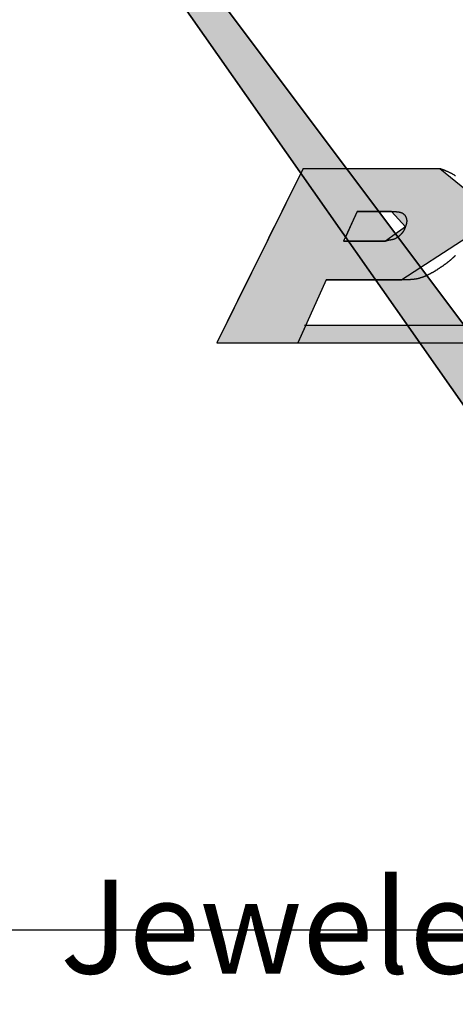
# Model space of a CAD drawing. Extents: x 236 to 507, y 172 to 367.
# Drawn here: x 304 to 308, y 281 to 289 of the extents above; entities that cross this region are included whole.
import ezdxf

# ---------------------------------------------------------------- set-up
doc = ezdxf.new("R2010")
doc.units = 0
doc.linetypes.add('CENTER2', pattern=[28.575, 19.05, -3.175, 3.175, -3.175])
for name, color, linetype in [('ROGO', 6, 'CONTINUOUS'), ('中心線', 4, 'CENTER2'), ('外形線', 7, 'CONTINUOUS'), ('文字', 6, 'CONTINUOUS'), ('目盛', 70, 'CONTINUOUS'), ('針', 5, 'CONTINUOUS')]:
    doc.layers.add(name, color=color, linetype=linetype)
doc.styles.add('STYLE3', font='romans.shx', dxfattribs={"bigfont": 'bigfont.shx'})

# ---------------------------------------------------------------- blocks, each defined once
blk = doc.blocks.new('*U22')
at = {"layer": 'ROGO', "color": 4, "linetype": 'CONTINUOUS'}
for p, q in [((306.5284, 286.5787), (306.4611, 286.4298)), ((306.5284, 286.5787), (315.3494, 286.5787)), ((306.4611, 286.4298), (315.2752, 286.4298))]:
    blk.add_line(p, q, dxfattribs=at)
for points in [[(306.5284, 286.5787), (306.4611, 286.4298), (315.2752, 286.4298)], [(306.5284, 286.5787), (306.5284, 286.5787), (315.3494, 286.5787)], [(306.4611, 286.4298), (306.4611, 286.4298), (315.2752, 286.4298)]]:
    blk.add_solid(points, dxfattribs=at)
at = {"layer": 'ROGO', "color": 4, "linetype": 'CONTINUOUS', "extrusion": (0, 0, -1)}
blk.add_solid([(-306.5284, 286.5787), (-315.3494, 286.5787), (-315.2752, 286.4298)], dxfattribs=at)
blk = doc.blocks.new('*U24')
at = {"layer": 'ROGO', "color": 4, "linetype": 'CONTINUOUS'}
for p, q in [((306.5056, 287.9148), (306.3951, 287.6915)), ((306.5056, 287.9148), (307.6725, 287.9148)), ((307.6725, 287.9148), (307.9451, 287.6915)), ((306.3951, 287.6915), (306.3237, 287.5473)), ((307.9451, 287.6915), (307.9382, 287.5473)), ((306.3237, 287.5473), (306.259, 287.4165)), ((306.9667, 287.5473), (306.9075, 287.4165)), ((306.9667, 287.5473), (307.2605, 287.5473)), ((307.2605, 287.5473), (307.3785, 287.4165)), ((307.9382, 287.5473), (307.9318, 287.4165)), ((306.2211, 287.3399), (306.1987, 287.2945)), ((306.259, 287.4165), (306.2211, 287.3399)), ((306.8728, 287.3399), (306.8523, 287.2945)), ((306.9075, 287.4165), (306.8728, 287.3399)), ((307.2719, 287.3399), (307.2088, 287.2945)), ((307.3785, 287.4165), (307.2719, 287.3399)), ((307.9281, 287.3399), (307.8581, 287.2945)), ((307.9318, 287.4165), (307.9281, 287.3399)), ((306.1987, 287.2945), (306.0354, 286.9644)), ((306.8523, 287.2945), (307.2088, 287.2945)), ((307.8581, 287.2945), (307.3482, 286.9644)), ((306.0354, 286.9644), (305.7708, 286.4298)), ((306.703, 286.9644), (306.4611, 286.4298)), ((306.703, 286.9644), (307.3482, 286.9644)), ((305.7708, 286.4298), (306.4611, 286.4298))]:
    blk.add_line(p, q, dxfattribs=at)
for points in [[(306.5056, 287.9148), (306.3951, 287.6915), (307.9451, 287.6915)], [(306.5056, 287.9148), (306.5056, 287.9148), (307.6725, 287.9148)], [(306.3951, 287.6915), (306.3237, 287.5473), (307.9382, 287.5473)], [(306.3237, 287.5473), (306.259, 287.4165), (306.9075, 287.4165)], [(306.9667, 287.5473), (306.9667, 287.5473), (307.2605, 287.5473)], [(307.2605, 287.5473), (307.3785, 287.4165), (307.9318, 287.4165)], [(306.2211, 287.3399), (306.1987, 287.2945), (306.8523, 287.2945)], [(306.259, 287.4165), (306.2211, 287.3399), (306.8728, 287.3399)], [(307.2719, 287.3399), (307.2088, 287.2945), (307.8581, 287.2945)], [(307.3785, 287.4165), (307.2719, 287.3399), (307.9281, 287.3399)], [(306.1987, 287.2945), (306.0354, 286.9644), (307.3482, 286.9644)], [(306.8523, 287.2945), (306.8523, 287.2945), (307.2088, 287.2945)], [(306.0354, 286.9644), (305.7708, 286.4298), (306.4611, 286.4298)], [(306.703, 286.9644), (306.703, 286.9644), (307.3482, 286.9644)], [(305.7708, 286.4298), (305.7708, 286.4298), (306.4611, 286.4298)]]:
    blk.add_solid(points, dxfattribs=at)
at = {"layer": 'ROGO', "color": 4, "linetype": 'CONTINUOUS', "extrusion": (0, 0, -1)}
for points in [[(-306.5056, 287.9148), (-307.6725, 287.9148), (-307.9451, 287.6915)], [(-306.3951, 287.6915), (-307.9451, 287.6915), (-307.9382, 287.5473)], [(-306.3237, 287.5473), (-306.9667, 287.5473), (-306.9075, 287.4165)], [(-307.2605, 287.5473), (-307.9382, 287.5473), (-307.9318, 287.4165)], [(-306.2211, 287.3399), (-306.8728, 287.3399), (-306.8523, 287.2945)], [(-306.259, 287.4165), (-306.9075, 287.4165), (-306.8728, 287.3399)], [(-307.2719, 287.3399), (-307.9281, 287.3399), (-307.8581, 287.2945)], [(-307.3785, 287.4165), (-307.9318, 287.4165), (-307.9281, 287.3399)], [(-306.1987, 287.2945), (-307.8581, 287.2945), (-307.3482, 286.9644)], [(-306.0354, 286.9644), (-306.703, 286.9644), (-306.4611, 286.4298)]]:
    blk.add_solid(points, dxfattribs=at)
blk = doc.blocks.new('*U34')
at = {"layer": '針', "color": 5, "linetype": 'CONTINUOUS'}
for p, q in [((-3.4109, 0.2424), (-14.2, 0.07)), ((-14.2, -0.07), (-3.4109, -0.2424))]:
    blk.add_line(p, q, dxfattribs=at)
for points in [[(-3.4109, 0.2424), (-14.2, 0.07), (-1.4943, 0.07)], [(-14.2, 0.07), (-14.2, 0), (-1.5, 0)], [(-14.2, 0), (-14.2, -0.07), (-1.4943, -0.07)], [(-14.2, -0.07), (-3.4109, -0.2424), (-1.4803, -0.2424)]]:
    blk.add_solid(points, dxfattribs=at)
at = {"layer": '針', "color": 5, "linetype": 'CONTINUOUS', "extrusion": (0, 0, -1)}
for points in [[(14.2, 0.07), (1.4943, 0.07), (1.5, 0)], [(14.2, 0), (1.5, 0), (1.4943, -0.07)], [(14.2, -0.07), (1.4943, -0.07), (1.4803, -0.2424)]]:
    blk.add_solid(points, dxfattribs=at)
blk = doc.blocks.new('PC_PCN針')
at = {"layer": '針'}
for p, q in [((-14.2, 0.07), (-2.0239, 0.2646)), ((-2.0239, -0.2646), (-14.2, -0.07))]:
    blk.add_line(p, q, dxfattribs=at)
at = {"layer": '針', "color": 5, "linetype": 'CONTINUOUS'}
blk.add_blockref('*U34', (0, 0), dxfattribs=at)

msp = doc.modelspace()

# ---------------------------------------------------------------- linework, layer by layer
at = {"layer": 'ROGO', "color": 4}
for p, q in [((306.5056, 287.9148), (305.7708, 286.4298)), ((306.5056, 287.9148), (307.6725, 287.9148)), ((306.9667, 287.5473), (306.8523, 287.2945)), ((307.2605, 287.5473), (306.9667, 287.5473)), ((307.2088, 287.2945), (306.8523, 287.2945)), ((306.703, 286.9644), (306.4611, 286.4298)), ((307.3482, 286.9644), (306.703, 286.9644)), ((306.5181, 286.5787), (315.3494, 286.5787)), ((305.7708, 286.4298), (315.8224, 286.4298))]:
    msp.add_line(p, q, dxfattribs=at)
for points in [[(307.673, 287.915, 0), (307.676, 287.914, 0), (307.679, 287.913, 0), (307.682, 287.911, 0), (307.685, 287.91, 0), (307.688, 287.909, 0), (307.691, 287.908, 0), (307.694, 287.907, 0), (307.697, 287.906, 0), (307.7, 287.904, 0), (307.703, 287.903, 0), (307.706, 287.902, 0), (307.709, 287.901, 0), (307.712, 287.9, 0), (307.715, 287.899, 0), (307.718, 287.897, 0), (307.721, 287.896, 0), (307.724, 287.895, 0), (307.727, 287.894, 0), (307.73, 287.892, 0), (307.733, 287.891, 0), (307.736, 287.89, 0), (307.739, 287.888, 0), (307.742, 287.887, 0), (307.745, 287.886, 0), (307.748, 287.884, 0), (307.751, 287.883, 0), (307.753, 287.882, 0), (307.756, 287.88, 0), (307.759, 287.879, 0), (307.762, 287.877, 0), (307.765, 287.876, 0), (307.768, 287.874, 0), (307.771, 287.873, 0), (307.774, 287.871, 0), (307.777, 287.87, 0), (307.779, 287.868, 0), (307.782, 287.867, 0), (307.785, 287.865, 0), (307.788, 287.864, 0), (307.791, 287.862, 0), (307.794, 287.86, 0), (307.796, 287.859, 0), (307.799, 287.857, 0), (307.802, 287.855, 0), (307.805, 287.853, 0)], [(307.26, 287.547, 0), (307.262, 287.547, 0), (307.263, 287.547, 0), (307.265, 287.547, 0), (307.266, 287.547, 0), (307.268, 287.547, 0), (307.269, 287.547, 0), (307.27, 287.547, 0), (307.272, 287.547, 0), (307.273, 287.547, 0), (307.275, 287.547, 0), (307.276, 287.547, 0), (307.278, 287.547, 0), (307.279, 287.547, 0), (307.28, 287.547, 0), (307.282, 287.547, 0), (307.283, 287.547, 0), (307.285, 287.547, 0), (307.286, 287.547, 0), (307.287, 287.547, 0), (307.289, 287.547, 0), (307.29, 287.547, 0), (307.292, 287.547, 0), (307.293, 287.547, 0), (307.294, 287.547, 0), (307.296, 287.547, 0), (307.297, 287.547, 0), (307.298, 287.547, 0), (307.3, 287.547, 0), (307.301, 287.547, 0), (307.303, 287.546, 0), (307.304, 287.546, 0), (307.305, 287.546, 0), (307.307, 287.546, 0), (307.308, 287.546, 0), (307.309, 287.546, 0), (307.311, 287.546, 0), (307.312, 287.546, 0), (307.313, 287.545, 0), (307.315, 287.545, 0), (307.316, 287.545, 0), (307.317, 287.545, 0), (307.318, 287.545, 0), (307.32, 287.544, 0), (307.321, 287.544, 0), (307.322, 287.544, 0), (307.324, 287.544, 0), (307.325, 287.544, 0), (307.326, 287.543, 0), (307.327, 287.543, 0), (307.329, 287.543, 0), (307.33, 287.542, 0), (307.331, 287.542, 0), (307.332, 287.542, 0), (307.333, 287.542, 0), (307.335, 287.541, 0), (307.336, 287.541, 0), (307.337, 287.541, 0), (307.338, 287.54, 0), (307.339, 287.54, 0), (307.341, 287.539, 0), (307.342, 287.539, 0), (307.343, 287.538, 0), (307.344, 287.538, 0), (307.345, 287.538, 0), (307.346, 287.537, 0), (307.347, 287.537, 0), (307.348, 287.536, 0), (307.349, 287.536, 0), (307.351, 287.535, 0), (307.352, 287.535, 0), (307.353, 287.534, 0), (307.354, 287.533, 0), (307.355, 287.533, 0), (307.356, 287.532, 0), (307.357, 287.532, 0), (307.358, 287.531, 0), (307.359, 287.53, 0), (307.36, 287.53, 0), (307.361, 287.529, 0), (307.362, 287.528, 0), (307.363, 287.527, 0), (307.363, 287.527, 0), (307.364, 287.526, 0), (307.365, 287.525, 0), (307.366, 287.524, 0), (307.367, 287.523, 0), (307.368, 287.522, 0), (307.369, 287.522, 0), (307.37, 287.521, 0), (307.37, 287.52, 0), (307.371, 287.519, 0), (307.372, 287.518, 0), (307.373, 287.517, 0), (307.374, 287.516, 0), (307.374, 287.515, 0), (307.375, 287.514, 0), (307.376, 287.513, 0), (307.376, 287.512, 0), (307.377, 287.511, 0), (307.378, 287.51, 0), (307.378, 287.509, 0), (307.379, 287.507, 0), (307.38, 287.506, 0), (307.38, 287.505, 0), (307.381, 287.504, 0), (307.382, 287.503, 0), (307.382, 287.502, 0), (307.383, 287.5, 0), (307.383, 287.499, 0), (307.384, 287.498, 0), (307.384, 287.497, 0), (307.385, 287.496, 0), (307.385, 287.494, 0), (307.386, 287.493, 0), (307.386, 287.492, 0), (307.386, 287.491, 0), (307.387, 287.489, 0), (307.387, 287.488, 0), (307.387, 287.487, 0), (307.388, 287.486, 0), (307.388, 287.484, 0), (307.388, 287.483, 0), (307.389, 287.482, 0), (307.389, 287.481, 0), (307.389, 287.479, 0), (307.389, 287.478, 0), (307.389, 287.477, 0), (307.389, 287.476, 0), (307.39, 287.474, 0), (307.39, 287.473, 0), (307.39, 287.472, 0), (307.39, 287.47, 0), (307.39, 287.469, 0), (307.39, 287.468, 0), (307.39, 287.467, 0), (307.39, 287.465, 0), (307.39, 287.464, 0), (307.39, 287.463, 0), (307.39, 287.462, 0), (307.39, 287.46, 0), (307.389, 287.459, 0), (307.389, 287.458, 0), (307.389, 287.457, 0), (307.389, 287.455, 0), (307.389, 287.454, 0), (307.389, 287.453, 0), (307.388, 287.452, 0), (307.388, 287.45, 0), (307.388, 287.449, 0), (307.388, 287.448, 0), (307.388, 287.447, 0), (307.387, 287.445, 0), (307.387, 287.444, 0), (307.387, 287.443, 0), (307.386, 287.442, 0), (307.386, 287.44, 0), (307.386, 287.439, 0), (307.385, 287.438, 0), (307.385, 287.437, 0), (307.385, 287.435, 0), (307.384, 287.434, 0), (307.384, 287.433, 0), (307.384, 287.432, 0), (307.383, 287.43, 0), (307.383, 287.429, 0), (307.382, 287.428, 0), (307.382, 287.427, 0), (307.382, 287.426, 0), (307.381, 287.424, 0), (307.381, 287.423, 0), (307.38, 287.422, 0), (307.38, 287.421, 0), (307.38, 287.42, 0), (307.379, 287.418, 0), (307.379, 287.417, 0), (307.378, 287.416, 0), (307.378, 287.415, 0), (307.377, 287.413, 0), (307.377, 287.412, 0), (307.377, 287.411, 0), (307.376, 287.41, 0), (307.376, 287.409, 0), (307.375, 287.407, 0), (307.375, 287.406, 0), (307.374, 287.405, 0), (307.374, 287.404, 0), (307.373, 287.403, 0), (307.373, 287.402, 0), (307.372, 287.4, 0), (307.372, 287.399, 0), (307.372, 287.398, 0), (307.371, 287.397, 0), (307.371, 287.396, 0), (307.37, 287.395, 0), (307.369, 287.393, 0), (307.369, 287.392, 0), (307.368, 287.391, 0), (307.368, 287.39, 0), (307.367, 287.389, 0), (307.367, 287.388, 0), (307.366, 287.387, 0), (307.366, 287.386, 0), (307.365, 287.384, 0), (307.364, 287.383, 0), (307.364, 287.382, 0), (307.363, 287.381, 0), (307.362, 287.38, 0), (307.362, 287.379, 0), (307.361, 287.378, 0), (307.36, 287.377, 0), (307.36, 287.376, 0), (307.359, 287.375, 0), (307.358, 287.374, 0), (307.358, 287.373, 0), (307.357, 287.372, 0), (307.356, 287.371, 0), (307.355, 287.37, 0), (307.355, 287.369, 0), (307.354, 287.368, 0), (307.353, 287.367, 0), (307.352, 287.366, 0), (307.352, 287.365, 0), (307.351, 287.364, 0), (307.35, 287.363, 0), (307.349, 287.362, 0), (307.348, 287.361, 0), (307.348, 287.36, 0), (307.347, 287.359, 0), (307.346, 287.358, 0), (307.345, 287.357, 0), (307.344, 287.356, 0), (307.343, 287.355, 0), (307.342, 287.354, 0), (307.341, 287.353, 0), (307.341, 287.352, 0), (307.34, 287.351, 0), (307.339, 287.351, 0), (307.338, 287.35, 0), (307.337, 287.349, 0), (307.336, 287.348, 0), (307.335, 287.347, 0), (307.334, 287.346, 0), (307.333, 287.345, 0), (307.332, 287.344, 0), (307.331, 287.344, 0), (307.33, 287.343, 0), (307.329, 287.342, 0), (307.328, 287.341, 0), (307.328, 287.34, 0), (307.327, 287.339, 0), (307.326, 287.338, 0), (307.325, 287.338, 0), (307.324, 287.337, 0), (307.323, 287.336, 0), (307.322, 287.335, 0), (307.321, 287.334, 0), (307.32, 287.334, 0), (307.319, 287.333, 0), (307.318, 287.332, 0), (307.317, 287.331, 0), (307.316, 287.33, 0), (307.315, 287.33, 0), (307.314, 287.329, 0), (307.313, 287.328, 0), (307.312, 287.327, 0), (307.311, 287.327, 0), (307.309, 287.326, 0), (307.308, 287.325, 0), (307.307, 287.324, 0), (307.306, 287.324, 0), (307.305, 287.323, 0), (307.304, 287.322, 0), (307.303, 287.322, 0), (307.302, 287.321, 0), (307.301, 287.32, 0), (307.3, 287.32, 0), (307.299, 287.319, 0), (307.298, 287.318, 0), (307.297, 287.318, 0), (307.296, 287.317, 0), (307.294, 287.317, 0), (307.293, 287.316, 0), (307.292, 287.316, 0), (307.291, 287.315, 0), (307.29, 287.314, 0), (307.289, 287.314, 0), (307.288, 287.313, 0), (307.286, 287.313, 0), (307.285, 287.313, 0), (307.284, 287.312, 0), (307.283, 287.312, 0), (307.282, 287.311, 0), (307.281, 287.311, 0), (307.279, 287.311, 0), (307.278, 287.31, 0), (307.277, 287.31, 0), (307.276, 287.309, 0), (307.275, 287.309, 0), (307.273, 287.309, 0), (307.272, 287.308, 0), (307.271, 287.308, 0), (307.27, 287.308, 0), (307.268, 287.307, 0), (307.267, 287.307, 0), (307.266, 287.307, 0), (307.265, 287.307, 0), (307.264, 287.306, 0), (307.262, 287.306, 0), (307.261, 287.306, 0), (307.26, 287.306, 0), (307.259, 287.305, 0), (307.257, 287.305, 0), (307.256, 287.305, 0), (307.255, 287.305, 0), (307.254, 287.304, 0), (307.252, 287.304, 0), (307.251, 287.304, 0), (307.25, 287.304, 0), (307.248, 287.303, 0), (307.247, 287.303, 0), (307.246, 287.303, 0), (307.245, 287.303, 0), (307.243, 287.302, 0), (307.242, 287.302, 0), (307.241, 287.302, 0), (307.24, 287.302, 0), (307.238, 287.302, 0), (307.237, 287.301, 0), (307.236, 287.301, 0), (307.235, 287.301, 0), (307.233, 287.301, 0), (307.232, 287.3, 0), (307.231, 287.3, 0), (307.23, 287.3, 0), (307.228, 287.299, 0), (307.227, 287.299, 0), (307.226, 287.299, 0), (307.225, 287.299, 0), (307.224, 287.298, 0), (307.222, 287.298, 0), (307.221, 287.298, 0), (307.22, 287.297, 0), (307.219, 287.297, 0), (307.217, 287.297, 0), (307.216, 287.296, 0), (307.215, 287.296, 0), (307.214, 287.296, 0), (307.213, 287.296, 0), (307.211, 287.295, 0), (307.21, 287.295, 0), (307.209, 287.295, 0)], [(307.805, 287.171, 0), (307.802, 287.169, 0), (307.8, 287.167, 0), (307.798, 287.165, 0), (307.795, 287.163, 0), (307.793, 287.16, 0), (307.791, 287.158, 0), (307.788, 287.156, 0), (307.786, 287.154, 0), (307.783, 287.152, 0), (307.781, 287.149, 0), (307.779, 287.147, 0), (307.776, 287.145, 0), (307.774, 287.143, 0), (307.771, 287.141, 0), (307.769, 287.139, 0), (307.766, 287.137, 0), (307.764, 287.134, 0), (307.761, 287.132, 0), (307.759, 287.13, 0), (307.757, 287.128, 0), (307.754, 287.126, 0), (307.752, 287.124, 0), (307.749, 287.122, 0), (307.747, 287.12, 0), (307.744, 287.118, 0), (307.741, 287.116, 0), (307.739, 287.114, 0), (307.736, 287.112, 0), (307.734, 287.11, 0), (307.731, 287.108, 0), (307.729, 287.106, 0), (307.726, 287.104, 0), (307.724, 287.102, 0), (307.721, 287.1, 0), (307.718, 287.098, 0), (307.716, 287.096, 0), (307.713, 287.095, 0), (307.711, 287.093, 0), (307.708, 287.091, 0), (307.705, 287.089, 0), (307.703, 287.087, 0), (307.7, 287.085, 0), (307.697, 287.083, 0), (307.695, 287.081, 0), (307.692, 287.079, 0), (307.689, 287.078, 0), (307.687, 287.076, 0), (307.684, 287.074, 0), (307.681, 287.072, 0), (307.679, 287.07, 0), (307.676, 287.069, 0), (307.673, 287.067, 0), (307.671, 287.065, 0), (307.668, 287.063, 0), (307.665, 287.061, 0), (307.662, 287.06, 0), (307.66, 287.058, 0), (307.657, 287.056, 0), (307.654, 287.054, 0), (307.651, 287.053, 0), (307.649, 287.051, 0), (307.646, 287.049, 0), (307.643, 287.047, 0), (307.64, 287.046, 0), (307.637, 287.044, 0), (307.635, 287.042, 0), (307.632, 287.04, 0), (307.629, 287.039, 0), (307.626, 287.037, 0), (307.623, 287.035, 0), (307.621, 287.034, 0), (307.618, 287.032, 0), (307.615, 287.03, 0), (307.612, 287.029, 0), (307.609, 287.027, 0), (307.606, 287.025, 0), (307.603, 287.024, 0), (307.601, 287.022, 0), (307.598, 287.021, 0), (307.595, 287.019, 0), (307.592, 287.018, 0), (307.589, 287.016, 0), (307.586, 287.015, 0), (307.583, 287.013, 0), (307.58, 287.012, 0), (307.577, 287.01, 0), (307.575, 287.009, 0), (307.572, 287.007, 0), (307.569, 287.006, 0), (307.566, 287.004, 0), (307.563, 287.003, 0), (307.56, 287.002, 0), (307.557, 287, 0), (307.554, 286.999, 0), (307.551, 286.998, 0), (307.548, 286.996, 0), (307.545, 286.995, 0), (307.542, 286.994, 0), (307.539, 286.993, 0), (307.536, 286.991, 0), (307.533, 286.99, 0), (307.53, 286.989, 0), (307.527, 286.988, 0), (307.524, 286.987, 0), (307.521, 286.986, 0), (307.518, 286.985, 0), (307.515, 286.984, 0), (307.512, 286.983, 0), (307.509, 286.982, 0), (307.505, 286.981, 0), (307.502, 286.98, 0), (307.499, 286.979, 0), (307.496, 286.978, 0), (307.493, 286.977, 0), (307.49, 286.977, 0), (307.487, 286.976, 0), (307.484, 286.975, 0), (307.481, 286.974, 0), (307.477, 286.974, 0), (307.474, 286.973, 0), (307.471, 286.972, 0), (307.468, 286.972, 0), (307.465, 286.971, 0), (307.462, 286.971, 0), (307.459, 286.97, 0), (307.455, 286.97, 0), (307.452, 286.969, 0), (307.449, 286.969, 0), (307.446, 286.969, 0), (307.443, 286.968, 0), (307.439, 286.968, 0), (307.436, 286.968, 0), (307.433, 286.967, 0), (307.43, 286.967, 0), (307.426, 286.967, 0), (307.423, 286.967, 0), (307.42, 286.966, 0), (307.417, 286.966, 0), (307.414, 286.966, 0), (307.41, 286.966, 0), (307.407, 286.966, 0), (307.404, 286.965, 0), (307.401, 286.965, 0), (307.397, 286.965, 0), (307.394, 286.965, 0), (307.391, 286.965, 0), (307.387, 286.965, 0), (307.384, 286.965, 0), (307.381, 286.965, 0), (307.378, 286.965, 0), (307.374, 286.965, 0), (307.371, 286.965, 0), (307.368, 286.965, 0), (307.365, 286.965, 0), (307.361, 286.965, 0), (307.358, 286.965, 0), (307.355, 286.964, 0), (307.351, 286.964, 0), (307.348, 286.964, 0)]]:
    msp.add_polyline3d(points, dxfattribs=at)
at = {"layer": '中心線'}
msp.add_line((290.5163, 281.4298), (332.0207, 281.4298), dxfattribs=at)
at = {"layer": '外形線'}
for radius in [17.5, 15]:
    msp.add_circle((311.3755, 281.4298), radius, dxfattribs=at)

# ---------------------------------------------------------------- block references
at = {"layer": 'ROGO', "color": 4, "linetype": 'CONTINUOUS'}
for name in ['*U24', '*U22']:
    msp.add_blockref(name, (0, 0), dxfattribs=at)
at = {"layer": '目盛', "rotation": 306}
msp.add_blockref('PC_PCN針', (311.3755, 281.4298), dxfattribs=at)

# ---------------------------------------------------------------- texts
at = {"layer": '文字', "style": 'STYLE3'}
msp.add_text('Jeweled', height=0.8, dxfattribs=at).set_placement((304.435, 281.0558))

doc.saveas('drawing.dxf')
